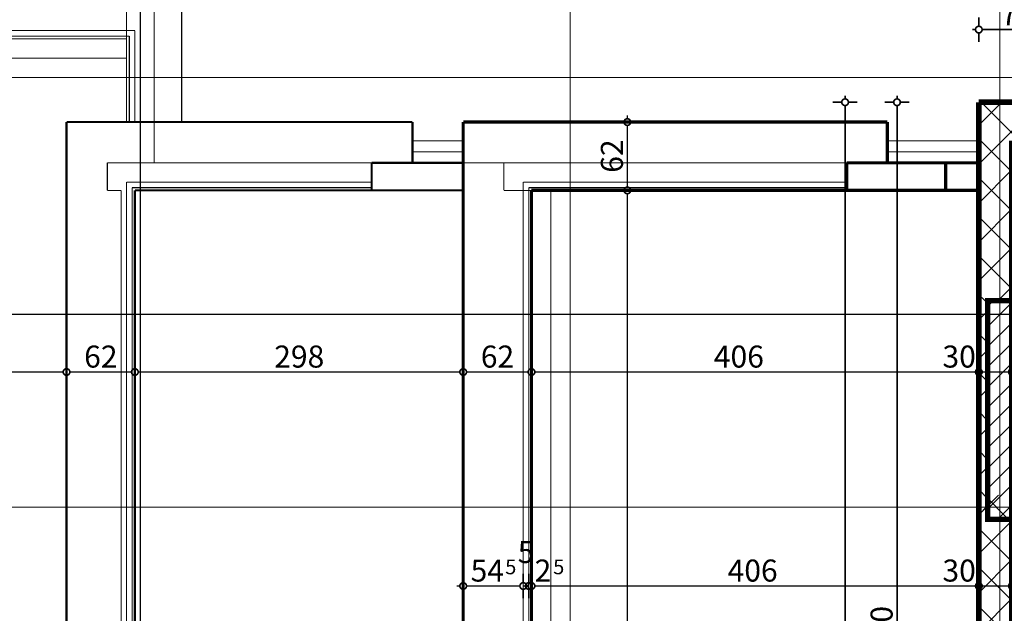
# Model space of a CAD drawing. Extents: x 81077 to 92920, y 88559 to 97631.
# Drawn here: x 82804 to 83698, y 95465 to 96003 of the extents above; entities that cross this region are included whole.
import ezdxf
from ezdxf.enums import TextEntityAlignment as Align

# ---------------------------------------------------------------- set-up
doc = ezdxf.new("R2010")
doc.units = 0
doc.header["$MEASUREMENT"] = 0
for name, pattern in [('Dashed', [56.444445, 28.222222, -28.222222]), ('Dashed3', [35.111111, 16.666667, -18.444444]), ('Double Dashed copy', [226.666667, 100, -50, 26.666667, -50]), ('LONG_DASHED', [15.875, 9.525, -6.35])]:
    doc.linetypes.add(name, pattern=pattern)
for name, color, linetype in [('KOTI-ext', 7, 'Continuous'), ('lines', 7, 'Continuous'), ('wall-ext', 7, 'Continuous'), ('WALLS-EXT', 7, 'Continuous')]:
    doc.layers.add(name, color=color, linetype=linetype)
doc.styles.add('GENERATED_STYLE_1', font='TIMES.TTF')
doc.dimstyles.new('Dimstyle_1E4B7', dxfattribs={"dimtxt": 20, "dimasz": 11.4, "dimexe": 0.18, "dimexo": 0, "dimgap": 0.09, "dimtad": 1, "dimdec": 0, "dimzin": 0, "dimdsep": 46, "dimtxsty": 'GENERATED_STYLE_1', "dimblk": 'ARROWHEAD_1', "dimblk1": 'ARROWHEAD_1', "dimblk2": 'ARROWHEAD_1', "dimcen": 0.09, "dimclrd": 11, "dimclre": 11, "dimclrt": 11, "dimazin": 0, "dimtfac": 1, "dimtdec": 4, "dimtmove": 0, "dimatfit": 0, "dimfxl": 0, "dimtolj": 1, "dimtzin": 0, "dimarcsym": 0})
pattern_1 = [(45, (0, 0), (-17.6776695, 17.6776695), []), (135, (0, 0), (17.6776695, 17.6776695), [])]

# ---------------------------------------------------------------- blocks, each defined once
blk = doc.blocks.new('WALL_5826', base_point=(83704.66, 95893.4))
at = {"layer": 'wall-ext'}
h = blk.add_hatch(dxfattribs=at)
h.set_pattern_fill('CONCRETE BLOCK', scale=25, angle=45, style=0, pattern_type=0)
h.set_pattern_definition(pattern_1)
h.paths.add_polyline_path([(83674.66, 95748.4), (83704.66, 95748.4), (83704.66, 95893.4), (83674.66, 95928.4)], flags=0)
h = blk.add_hatch(dxfattribs=at)
h.set_pattern_fill('CONCRETE BLOCK', scale=25, angle=45, style=0, pattern_type=0)
h.set_pattern_definition(pattern_1)
h.paths.add_polyline_path([(83682.66, 95748.4), (83674.66, 95748.4), (83674.66, 95549.9), (83682.66, 95549.9)], flags=0)
h = blk.add_hatch(dxfattribs=at)
h.set_pattern_fill('CONCRETE BLOCK', scale=25, angle=45, style=0, pattern_type=0)
h.set_pattern_definition(pattern_1)
h.paths.add_polyline_path([(83704.66, 95549.9), (83704.66, 95571.9), (83674.66, 95571.9), (83674.66, 95549.9)], flags=0)
h = blk.add_hatch(dxfattribs=at)
h.set_pattern_fill('CONCRETE BLOCK', scale=25, angle=45, style=0, pattern_type=0)
h.set_pattern_definition(pattern_1)
h.paths.add_polyline_path([(83674.66, 95449.4), (83704.66, 95449.4), (83704.66, 95549.9), (83674.66, 95549.9)], flags=0)
h = blk.add_hatch(dxfattribs=at)
h.set_pattern_fill('CONCRETE BLOCK', scale=25, angle=45, style=0, pattern_type=0)
h.set_pattern_definition(pattern_1)
h.paths.add_polyline_path([(83682.66, 95449.4), (83674.66, 95449.4), (83674.66, 95307.4), (83682.66, 95307.4)], flags=0)
h = blk.add_hatch(dxfattribs=at)
h.set_pattern_fill('CONCRETE BLOCK', scale=25, angle=45, style=0, pattern_type=0)
h.set_pattern_definition(pattern_1)
h.paths.add_polyline_path([(83704.66, 95427.4), (83704.66, 95449.4), (83674.66, 95449.4), (83674.66, 95427.4)], flags=0)
h = blk.add_hatch(dxfattribs=at)
h.set_pattern_fill('CONCRETE BLOCK', scale=25, angle=45, style=0, pattern_type=0)
h.set_pattern_definition(pattern_1)
h.paths.add_polyline_path([(83682.66, 95307.4), (83674.66, 95307.4), (83674.66, 95285.4), (83682.66, 95285.4)], flags=0)
h = blk.add_hatch(dxfattribs=at)
h.set_pattern_fill('CONCRETE BLOCK', scale=25, angle=45, style=0, pattern_type=0)
h.set_pattern_definition(pattern_1)
h.paths.add_polyline_path([(83682.66, 95285.4), (83674.66, 95285.4), (83674.66, 95035.4), (83682.66, 95035.4)], flags=0)
h = blk.add_hatch(dxfattribs=at)
h.set_pattern_fill('CONCRETE BLOCK', scale=25, angle=45, style=0, pattern_type=0)
h.set_pattern_definition(pattern_1)
h.paths.add_polyline_path([(83682.66, 95035.4), (83674.66, 95035.4), (83674.66, 95013.4), (83682.66, 95013.4)], flags=0)
h = blk.add_hatch(dxfattribs=at)
h.set_pattern_fill('CONCRETE BLOCK', scale=25, angle=45, style=0, pattern_type=0)
h.set_pattern_definition(pattern_1)
h.paths.add_polyline_path([(83674.66, 94998.4), (83704.66, 94998.4), (83704.66, 95013.4), (83674.66, 95013.4)], flags=0)
at = {"layer": 'wall-ext', "color": 7, "linetype": 'Continuous', "const_width": 5}
for points in [[(83674.66, 95928.4), (83674.66, 94998.4)], [(83704.66, 95307.4), (83704.66, 95893.4)], [(83704.66, 95035.4), (83704.66, 95285.4)], [(83704.66, 94998.4), (83704.66, 95013.4)]]:
    blk.add_lwpolyline(points, dxfattribs=at)
blk = doc.blocks.new('WALL_6172', base_point=(83704.66, 95893.4))
at = {"layer": 'wall-ext'}
h = blk.add_hatch(dxfattribs=at)
h.set_pattern_fill('CONCRETE BLOCK', scale=25, angle=45, style=0, pattern_type=0)
h.set_pattern_definition(pattern_1)
h.paths.add_polyline_path([(83704.66, 95893.4), (83744.66, 95893.4), (83744.66, 95928.4), (83674.66, 95928.4)], flags=0)
at = {"layer": 'wall-ext', "color": 7, "linetype": 'Continuous', "const_width": 5}
for points in [[(83744.66, 95928.4), (83674.66, 95928.4)], [(83744.66, 95923.4), (83744.66, 95928.4)], [(83704.66, 95893.4), (83744.66, 95893.4)]]:
    blk.add_lwpolyline(points, dxfattribs=at)
blk = doc.blocks.new('COLUMN_1899', base_point=(83693.66, 95649.15))
at = {"layer": 'WALLS-EXT'}
h = blk.add_hatch(dxfattribs=at)
h.set_pattern_fill('COMMON BRICK', color=1, scale=13, angle=45, style=0, pattern_type=0)
h.set_pattern_definition([(45, (0, 0), (-9.1923878, 9.1923878), [])])
h.paths.add_polyline_path([(83682.66, 95549.9), (83704.66, 95549.9), (83704.66, 95748.4), (83682.66, 95748.4)], flags=0)
at = {"layer": 'WALLS-EXT', "color": 30, "linetype": 'Continuous', "const_width": 5}
blk.add_lwpolyline([(83682.66, 95549.9), (83704.66, 95549.9), (83704.66, 95748.4), (83682.66, 95748.4)], close=True, dxfattribs=at)
blk = doc.blocks.new('*D869')
at = {"layer": 'KOTI-ext', "color": 11, "linetype": 'Continuous', "const_width": 1.5}
for points in [[(83352.64, 95910.4, 1), (83358.64, 95910.4, 1)], [(83352.64, 95848.4, 1), (83358.64, 95848.4, 1)]]:
    blk.add_lwpolyline(points, format="xyb", close=True, dxfattribs=at)
for points in [[(83355.64, 95916.4), (83355.64, 95913.4)], [(83344.39, 95910.4), (83352.64, 95910.4)], [(83355.64, 95907.4), (83355.64, 95851.4)], [(83358.64, 95910.4), (83366.89, 95910.4)], [(83344.39, 95848.4), (83352.64, 95848.4)], [(83358.64, 95848.4), (83366.89, 95848.4)]]:
    blk.add_lwpolyline(points, dxfattribs=at)
at = {"layer": 'KOTI-ext', "color": 11, "style": 'GENERATED_STYLE_1', "oblique": 0}
blk.add_text('62', height=20, rotation=90, dxfattribs=at).set_placement((83351.64, 95864.4))
blk = doc.blocks.new('ARROWHEAD_1')
at = {"color": 0, "linetype": 'Continuous'}
blk.add_line((0, 0), (-1, 0), dxfattribs=at)
blk.add_circle((0, 0), 0.25, dxfattribs=at)
blk = doc.blocks.new('*D871')
at = {"layer": 'KOTI-ext', "color": 11, "linetype": 'Continuous', "const_width": 1.5}
for points in [[(83352.64, 95848.4, 1), (83358.64, 95848.4, 1)], [(83352.64, 95018.4, 1), (83358.64, 95018.4, 1)]]:
    blk.add_lwpolyline(points, format="xyb", close=True, dxfattribs=at)
for points in [[(83344.39, 95848.4), (83352.64, 95848.4)], [(83355.64, 95845.4), (83355.64, 95021.4)], [(83358.64, 95848.4), (83366.89, 95848.4)], [(83344.39, 95018.4), (83352.64, 95018.4)], [(83358.64, 95018.4), (83366.89, 95018.4)]]:
    blk.add_lwpolyline(points, dxfattribs=at)
at = {"layer": 'KOTI-ext', "color": 11, "style": 'GENERATED_STYLE_1', "oblique": 0}
blk.add_text('830', height=20, rotation=90, dxfattribs=at).set_placement((83351.64, 95410.9))
blk = doc.blocks.new('*D1253')
at = {"layer": 'KOTI-ext', "color": 11, "linetype": 'Continuous', "const_width": 1.5}
for points in [[(83550.26, 95928.4, 1), (83556.26, 95928.4, 1)], [(83550.26, 93893.4, 1), (83556.26, 93893.4, 1)]]:
    blk.add_lwpolyline(points, format="xyb", close=True, dxfattribs=at)
for points in [[(83553.26, 95931.4), (83553.26, 95934.4)], [(83550.26, 95928.4), (83542.01, 95928.4)], [(83553.26, 93896.4), (83553.26, 95925.4)], [(83564.51, 95928.4), (83556.26, 95928.4)], [(83550.26, 93893.4), (83542.01, 93893.4)], [(83564.51, 93893.4), (83556.26, 93893.4)], [(83553.26, 93887.4), (83553.26, 93890.4)]]:
    blk.add_lwpolyline(points, dxfattribs=at)
at = {"layer": 'KOTI-ext', "color": 11, "style": 'GENERATED_STYLE_1', "oblique": 0}
blk.add_text('2\xa0035', height=20, rotation=90, dxfattribs=at).set_placement((83549.26, 94877.15))
blk = doc.blocks.new('*D1254')
at = {"layer": 'KOTI-ext', "color": 11, "linetype": 'Continuous', "const_width": 1.5}
for points in [[(89681.06, 95928.4, 1), (89687.06, 95928.4, 1)], [(89681.06, 93893.4, 1), (89687.06, 93893.4, 1)]]:
    blk.add_lwpolyline(points, format="xyb", close=True, dxfattribs=at)
for points in [[(89684.06, 95931.4), (89684.06, 95934.4)], [(89681.06, 95928.4), (89672.81, 95928.4)], [(89684.06, 93896.4), (89684.06, 95925.4)], [(89695.31, 95928.4), (89687.06, 95928.4)], [(89681.06, 93893.4), (89672.81, 93893.4)], [(89695.31, 93893.4), (89687.06, 93893.4)], [(89684.06, 93887.4), (89684.06, 93890.4)]]:
    blk.add_lwpolyline(points, dxfattribs=at)
at = {"layer": 'KOTI-ext', "color": 11, "style": 'GENERATED_STYLE_1', "oblique": 0}
blk.add_text('2\xa0035', height=20, rotation=90, dxfattribs=at).set_placement((89680.06, 94877.15))
blk = doc.blocks.new('*D2075')
at = {"layer": 'KOTI-ext', "color": 11, "linetype": 'Continuous', "const_width": 1.5}
for points in [[(83674.66, 95997.29), (83674.66, 96005.54)], [(83744.66, 95997.29), (83744.66, 96005.54)], [(83668.66, 95994.29), (83671.66, 95994.29)], [(83677.66, 95994.29), (83741.66, 95994.29)], [(83674.66, 95983.04), (83674.66, 95991.29)], [(83744.66, 95983.04), (83744.66, 95991.29)]]:
    blk.add_lwpolyline(points, dxfattribs=at)
for points in [[(83671.66, 95994.29, 1), (83677.66, 95994.29, 1)], [(83741.66, 95994.29, 1), (83747.66, 95994.29, 1)]]:
    blk.add_lwpolyline(points, format="xyb", close=True, dxfattribs=at)
at = {"layer": 'KOTI-ext', "color": 11, "style": 'GENERATED_STYLE_1', "oblique": 0}
blk.add_text('70', height=20, dxfattribs=at).set_placement((83694.66, 95998.29))
blk = doc.blocks.new('*D2076')
at = {"layer": 'KOTI-ext', "color": 11, "linetype": 'Continuous', "const_width": 1.5}
for points in [[(83744.66, 95997.29), (83744.66, 96005.54)], [(84095.16, 95997.29), (84095.16, 96005.54)], [(83747.66, 95994.29), (84092.16, 95994.29)], [(83744.66, 95983.04), (83744.66, 95991.29)], [(84095.16, 95983.04), (84095.16, 95991.29)]]:
    blk.add_lwpolyline(points, dxfattribs=at)
for points in [[(83741.66, 95994.29, 1), (83747.66, 95994.29, 1)], [(84092.16, 95994.29, 1), (84098.16, 95994.29, 1)]]:
    blk.add_lwpolyline(points, format="xyb", close=True, dxfattribs=at)
at = {"layer": 'KOTI-ext', "color": 11, "style": 'GENERATED_STYLE_1', "oblique": 0}
blk.add_text('350', height=20, dxfattribs=at).set_placement((83922.41, 95998.29), align=Align.RIGHT)
for s, height, p in [('5', 13.33, (83923.24, 96004.96)), ('10', 20, (84062.16, 95998.29))]:
    blk.add_text(s, height=height, dxfattribs=at).set_placement(p)
blk = doc.blocks.new('*D2077')
at = {"layer": 'KOTI-ext', "color": 11, "linetype": 'Continuous', "const_width": 1.5}
for points in [[(84095.16, 95997.29), (84095.16, 96005.54)], [(84105.16, 95997.29), (84105.16, 96005.54)], [(84098.16, 95994.29), (84102.16, 95994.29)], [(84095.16, 95983.04), (84095.16, 95991.29)], [(84105.16, 95983.04), (84105.16, 95991.29)]]:
    blk.add_lwpolyline(points, dxfattribs=at)
for points in [[(84092.16, 95994.29, 1), (84098.16, 95994.29, 1)], [(84102.16, 95994.29, 1), (84108.16, 95994.29, 1)]]:
    blk.add_lwpolyline(points, format="xyb", close=True, dxfattribs=at)
blk = doc.blocks.new('*D2078')
at = {"layer": 'KOTI-ext', "color": 11, "linetype": 'Continuous', "const_width": 1.5}
for points in [[(84105.16, 95997.29), (84105.16, 96005.54)], [(84422.66, 95997.29), (84422.66, 96005.54)], [(84108.16, 95994.29), (84419.66, 95994.29)], [(84105.16, 95983.04), (84105.16, 95991.29)], [(84422.66, 95983.04), (84422.66, 95991.29)]]:
    blk.add_lwpolyline(points, dxfattribs=at)
for points in [[(84102.16, 95994.29, 1), (84108.16, 95994.29, 1)], [(84419.66, 95994.29, 1), (84425.66, 95994.29, 1)]]:
    blk.add_lwpolyline(points, format="xyb", close=True, dxfattribs=at)
at = {"layer": 'KOTI-ext', "color": 11, "style": 'GENERATED_STYLE_1', "oblique": 0}
blk.add_text('317', height=20, dxfattribs=at).set_placement((84281.41, 95998.29), align=Align.RIGHT)
blk.add_text('5', height=13.33, dxfattribs=at).set_placement((84282.24, 96004.96))
blk = doc.blocks.new('*D2079')
at = {"layer": 'KOTI-ext', "color": 11, "linetype": 'Continuous', "const_width": 1.5}
for points in [[(84422.66, 95997.29), (84422.66, 96005.54)], [(84492.66, 95997.29), (84492.66, 96005.54)], [(84425.66, 95994.29), (84489.66, 95994.29)], [(84495.66, 95994.29), (84498.66, 95994.29)], [(84422.66, 95983.04), (84422.66, 95991.29)], [(84492.66, 95983.04), (84492.66, 95991.29)]]:
    blk.add_lwpolyline(points, dxfattribs=at)
for points in [[(84419.66, 95994.29, 1), (84425.66, 95994.29, 1)], [(84489.66, 95994.29, 1), (84495.66, 95994.29, 1)]]:
    blk.add_lwpolyline(points, format="xyb", close=True, dxfattribs=at)
at = {"layer": 'KOTI-ext', "color": 11, "style": 'GENERATED_STYLE_1', "oblique": 0}
blk.add_text('70', height=20, dxfattribs=at).set_placement((84442.66, 95998.29))
blk = doc.blocks.new('*D2090')
at = {"layer": 'KOTI-ext', "color": 11, "linetype": 'Continuous', "const_width": 1.5}
for points in [[(83597.41, 95928.4, 1), (83603.41, 95928.4, 1)], [(83597.41, 94968.4, 1), (83603.41, 94968.4, 1)]]:
    blk.add_lwpolyline(points, format="xyb", close=True, dxfattribs=at)
for points in [[(83600.41, 95931.4), (83600.41, 95934.4)], [(83597.41, 95928.4), (83589.16, 95928.4)], [(83600.41, 94971.4), (83600.41, 95925.4)], [(83611.66, 95928.4), (83603.41, 95928.4)], [(83597.41, 94968.4), (83589.16, 94968.4)], [(83611.66, 94968.4), (83603.41, 94968.4)]]:
    blk.add_lwpolyline(points, dxfattribs=at)
at = {"layer": 'KOTI-ext', "color": 11, "style": 'GENERATED_STYLE_1', "oblique": 0}
blk.add_text('960', height=20, rotation=90, dxfattribs=at).set_placement((83596.41, 95425.9))
blk = doc.blocks.new('*D2105')
at = {"layer": 'KOTI-ext', "color": 11, "linetype": 'Continuous', "const_width": 1.5}
for points in [[(81686.16, 95686.61), (81686.16, 95694.86)], [(82846.66, 95686.61), (82846.66, 95694.86)], [(81686.16, 95672.36), (81686.16, 95680.61)], [(81689.16, 95683.61), (82843.66, 95683.61)], [(82846.66, 95672.36), (82846.66, 95680.61)]]:
    blk.add_lwpolyline(points, dxfattribs=at)
for points in [[(81683.16, 95683.61, 1), (81689.16, 95683.61, 1)], [(82843.66, 95683.61, 1), (82849.66, 95683.61, 1)]]:
    blk.add_lwpolyline(points, format="xyb", close=True, dxfattribs=at)
at = {"layer": 'KOTI-ext', "color": 11, "style": 'GENERATED_STYLE_1', "oblique": 0}
blk.add_text('1\xa0160', height=20, dxfattribs=at).set_placement((82295.16, 95687.61), align=Align.RIGHT)
blk.add_text('5', height=13.33, dxfattribs=at).set_placement((82296.55, 95694.27))
blk = doc.blocks.new('*D2106')
at = {"layer": 'KOTI-ext', "color": 11, "linetype": 'Continuous', "const_width": 1.5}
for points in [[(82846.66, 95686.61), (82846.66, 95694.86)], [(82908.66, 95686.61), (82908.66, 95694.86)], [(82846.66, 95672.36), (82846.66, 95680.61)], [(82849.66, 95683.61), (82905.66, 95683.61)], [(82908.66, 95672.36), (82908.66, 95680.61)]]:
    blk.add_lwpolyline(points, dxfattribs=at)
for points in [[(82843.66, 95683.61, 1), (82849.66, 95683.61, 1)], [(82905.66, 95683.61, 1), (82911.66, 95683.61, 1)]]:
    blk.add_lwpolyline(points, format="xyb", close=True, dxfattribs=at)
at = {"layer": 'KOTI-ext', "color": 11, "style": 'GENERATED_STYLE_1', "oblique": 0}
blk.add_text('62', height=20, dxfattribs=at).set_placement((82862.66, 95687.61))
blk = doc.blocks.new('*D2107')
at = {"layer": 'KOTI-ext', "color": 11, "linetype": 'Continuous', "const_width": 1.5}
for points in [[(82908.66, 95686.61), (82908.66, 95694.86)], [(83206.66, 95686.61), (83206.66, 95694.86)], [(82908.66, 95672.36), (82908.66, 95680.61)], [(82911.66, 95683.61), (83203.66, 95683.61)], [(83206.66, 95672.36), (83206.66, 95680.61)]]:
    blk.add_lwpolyline(points, dxfattribs=at)
for points in [[(82905.66, 95683.61, 1), (82911.66, 95683.61, 1)], [(83203.66, 95683.61, 1), (83209.66, 95683.61, 1)]]:
    blk.add_lwpolyline(points, format="xyb", close=True, dxfattribs=at)
at = {"layer": 'KOTI-ext', "color": 11, "style": 'GENERATED_STYLE_1', "oblique": 0}
blk.add_text('298', height=20, dxfattribs=at).set_placement((83035.16, 95687.61))
blk = doc.blocks.new('*D2108')
at = {"layer": 'KOTI-ext', "color": 11, "linetype": 'Continuous', "const_width": 1.5}
for points in [[(83206.66, 95686.61), (83206.66, 95694.86)], [(83268.66, 95686.61), (83268.66, 95694.86)], [(83206.66, 95672.36), (83206.66, 95680.61)], [(83209.66, 95683.61), (83265.66, 95683.61)], [(83268.66, 95672.36), (83268.66, 95680.61)]]:
    blk.add_lwpolyline(points, dxfattribs=at)
for points in [[(83203.66, 95683.61, 1), (83209.66, 95683.61, 1)], [(83265.66, 95683.61, 1), (83271.66, 95683.61, 1)]]:
    blk.add_lwpolyline(points, format="xyb", close=True, dxfattribs=at)
at = {"layer": 'KOTI-ext', "color": 11, "style": 'GENERATED_STYLE_1', "oblique": 0}
blk.add_text('62', height=20, dxfattribs=at).set_placement((83222.66, 95687.61))
blk = doc.blocks.new('*D2109')
at = {"layer": 'KOTI-ext', "color": 11, "linetype": 'Continuous', "const_width": 1.5}
for points in [[(83268.66, 95686.61), (83268.66, 95694.86)], [(83674.66, 95686.61), (83674.66, 95694.86)], [(83268.66, 95672.36), (83268.66, 95680.61)], [(83271.66, 95683.61), (83671.66, 95683.61)], [(83674.66, 95672.36), (83674.66, 95680.61)]]:
    blk.add_lwpolyline(points, dxfattribs=at)
for points in [[(83265.66, 95683.61, 1), (83271.66, 95683.61, 1)], [(83671.66, 95683.61, 1), (83677.66, 95683.61, 1)]]:
    blk.add_lwpolyline(points, format="xyb", close=True, dxfattribs=at)
at = {"layer": 'KOTI-ext', "color": 11, "style": 'GENERATED_STYLE_1', "oblique": 0}
for s, p in [('406', (83434.16, 95687.61)), ('30', (83641.66, 95687.61))]:
    blk.add_text(s, height=20, dxfattribs=at).set_placement(p)
blk = doc.blocks.new('*D2110')
at = {"layer": 'KOTI-ext', "color": 11, "linetype": 'Continuous', "const_width": 1.5}
for points in [[(83674.66, 95686.61), (83674.66, 95694.86)], [(83704.66, 95686.61), (83704.66, 95694.86)], [(83674.66, 95672.36), (83674.66, 95680.61)], [(83677.66, 95683.61), (83701.66, 95683.61)], [(83704.66, 95672.36), (83704.66, 95680.61)]]:
    blk.add_lwpolyline(points, dxfattribs=at)
for points in [[(83671.66, 95683.61, 1), (83677.66, 95683.61, 1)], [(83701.66, 95683.61, 1), (83707.66, 95683.61, 1)]]:
    blk.add_lwpolyline(points, format="xyb", close=True, dxfattribs=at)
blk = doc.blocks.new('*D2182')
at = {"layer": 'KOTI-ext', "color": 11, "linetype": 'Continuous', "const_width": 1.5}
for points in [[(83206.66, 95492.44), (83206.66, 95500.69)], [(83261.16, 95492.44), (83261.16, 95500.69)], [(83200.66, 95489.44), (83203.66, 95489.44)], [(83206.66, 95478.19), (83206.66, 95486.44)], [(83209.66, 95489.44), (83258.16, 95489.44)], [(83261.16, 95478.19), (83261.16, 95486.44)]]:
    blk.add_lwpolyline(points, dxfattribs=at)
for points in [[(83203.66, 95489.44, 1), (83209.66, 95489.44, 1)], [(83258.16, 95489.44, 1), (83264.16, 95489.44, 1)]]:
    blk.add_lwpolyline(points, format="xyb", close=True, dxfattribs=at)
at = {"layer": 'KOTI-ext', "color": 11, "style": 'GENERATED_STYLE_1', "oblique": 0}
for height, p in [(20, (83256.17, 95510.3)), (13.33, (83244.79, 95500.1))]:
    blk.add_text('5', height=height, dxfattribs=at).set_placement(p)
blk.add_text('54', height=20, dxfattribs=at).set_placement((83243.68, 95493.44), align=Align.RIGHT)
blk = doc.blocks.new('*D2183')
at = {"layer": 'KOTI-ext', "color": 11, "linetype": 'Continuous', "const_width": 1.5}
for points in [[(83261.16, 95492.44), (83261.16, 95500.69)], [(83266.16, 95492.44), (83266.16, 95500.69)], [(83261.16, 95489.44), (83263.16, 95489.44)], [(83261.16, 95478.19), (83261.16, 95486.44)], [(83266.16, 95489.44), (83265.66, 95489.44)], [(83266.16, 95478.19), (83266.16, 95486.44)]]:
    blk.add_lwpolyline(points, dxfattribs=at)
for points in [[(83258.16, 95489.44, 1), (83264.16, 95489.44, 1)], [(83263.16, 95489.44, 1), (83269.16, 95489.44, 1)]]:
    blk.add_lwpolyline(points, format="xyb", close=True, dxfattribs=at)
blk = doc.blocks.new('*D2184')
at = {"layer": 'KOTI-ext', "color": 11, "linetype": 'Continuous', "const_width": 1.5}
for points in [[(83266.16, 95492.44), (83266.16, 95500.69)], [(83268.66, 95492.44), (83268.66, 95500.69)], [(83266.16, 95478.19), (83266.16, 95486.44)], [(83268.66, 95478.19), (83268.66, 95486.44)]]:
    blk.add_lwpolyline(points, dxfattribs=at)
for points in [[(83263.16, 95489.44, 1), (83269.16, 95489.44, 1)], [(83265.66, 95489.44, 1), (83271.66, 95489.44, 1)]]:
    blk.add_lwpolyline(points, format="xyb", close=True, dxfattribs=at)
blk = doc.blocks.new('*D2185')
at = {"layer": 'KOTI-ext', "color": 11, "linetype": 'Continuous', "const_width": 1.5}
for points in [[(83268.66, 95492.44), (83268.66, 95500.69)], [(83674.66, 95492.44), (83674.66, 95500.69)], [(83268.66, 95478.19), (83268.66, 95486.44)], [(83271.66, 95489.44), (83671.66, 95489.44)], [(83674.66, 95478.19), (83674.66, 95486.44)]]:
    blk.add_lwpolyline(points, dxfattribs=at)
for points in [[(83265.66, 95489.44, 1), (83271.66, 95489.44, 1)], [(83671.66, 95489.44, 1), (83677.66, 95489.44, 1)]]:
    blk.add_lwpolyline(points, format="xyb", close=True, dxfattribs=at)
at = {"layer": 'KOTI-ext', "color": 11, "style": 'GENERATED_STYLE_1', "oblique": 0}
blk.add_text('2', height=20, dxfattribs=at).set_placement((83286.66, 95493.44), align=Align.RIGHT)
for s, height, p in [('5', 13.33, (83288.33, 95500.1)), ('406', 20, (83446.66, 95493.44)), ('30', 20, (83641.66, 95493.44))]:
    blk.add_text(s, height=height, dxfattribs=at).set_placement(p)
blk = doc.blocks.new('*D2186')
at = {"layer": 'KOTI-ext', "color": 11, "linetype": 'Continuous', "const_width": 1.5}
for points in [[(83674.66, 95492.44), (83674.66, 95500.69)], [(83704.66, 95492.44), (83704.66, 95500.69)], [(83674.66, 95478.19), (83674.66, 95486.44)], [(83677.66, 95489.44), (83701.66, 95489.44)], [(83704.66, 95478.19), (83704.66, 95486.44)]]:
    blk.add_lwpolyline(points, dxfattribs=at)
for points in [[(83671.66, 95489.44, 1), (83677.66, 95489.44, 1)], [(83701.66, 95489.44, 1), (83707.66, 95489.44, 1)]]:
    blk.add_lwpolyline(points, format="xyb", close=True, dxfattribs=at)
blk = doc.blocks.new('DIM_1216', base_point=(83355.64, 95848.4))
at = {"layer": 'KOTI-ext', "color": 11, "linetype": 'Continuous'}
dim = blk.add_linear_dim(base=(83355.64, 95848.4), p1=(83160.66, 95910.4), p2=(83268.66, 95848.4), angle=270, dimstyle='Dimstyle_1E4B7', dxfattribs=at)
dim.commit()
dim.dimension.update_dxf_attribs({"geometry": '*D869', "text_midpoint": (83341.64, 95871.9), "text_rotation": 270})
dim = blk.add_aligned_dim(p1=(83268.66, 95848.4), p2=(83268.66, 95018.4), distance=86.98, dimstyle='Dimstyle_1E4B7', dxfattribs=at)
dim.commit()
dim.dimension.update_dxf_attribs({"geometry": '*D871', "text_midpoint": (83341.64, 95425.9), "text_rotation": 270})
blk = doc.blocks.new('DIM_5190', base_point=(83744.66, 95994.29))
at = {"layer": 'KOTI-ext', "color": 11, "linetype": 'Continuous'}
for p1, p2, picture, middle in [((83674.66, 95928.4), (83744.66, 95923.4), '*D2075', (83702.16, 96008.29)), ((84422.66, 95923.4), (84492.66, 95928.4), '*D2079', (84450.16, 96008.29))]:
    dim = blk.add_linear_dim(base=(83744.66, 95994.29), p1=p1, p2=p2, dimstyle='Dimstyle_1E4B7', dxfattribs=at)
    dim.commit()
    dim.dimension.update_dxf_attribs({"geometry": picture, "text_midpoint": middle})
for p1, p2, distance, picture, middle in [((83744.66016771, 95923.40271329), (84095.16016771, 95923.40271329), 70.88843725, '*D2076', (83884.91016641, 96008.29115074)), ((84105.16016771, 95923.40271329), (84422.66016771, 95923.40271329), 70.88843725, '*D2078', (84251.41016641, 96008.29115074)), ((84095.16, 95923.4), (84105.16, 95923.4), 70.89, '*D2077', (84077.16, 96008.29))]:
    dim = blk.add_aligned_dim(p1=p1, p2=p2, distance=distance, dimstyle='Dimstyle_1E4B7', dxfattribs=at)
    dim.commit()
    dim.dimension.update_dxf_attribs({"geometry": picture, "text_midpoint": middle})
blk = doc.blocks.new('DIM_5192', base_point=(83600.41, 93918.4))
at = {"layer": 'KOTI-ext', "color": 11, "linetype": 'Continuous'}
dim = blk.add_linear_dim(base=(83600.41, 93918.4), p1=(83681.16, 94968.4), p2=(83674.66, 95928.4), angle=90, dimstyle='Dimstyle_1E4B7', dxfattribs=at)
dim.commit()
dim.dimension.update_dxf_attribs({"geometry": '*D2090', "text_midpoint": (83586.41, 95440.9), "text_rotation": 90})
blk = doc.blocks.new('DIM_5195', base_point=(81636.16, 95683.61))
at = {"layer": 'KOTI-ext', "color": 11, "linetype": 'Continuous'}
for base, p1, p2, picture, middle in [((81636.16175153, 95683.6059458), (81686.16016771, 95985.89271329), (82846.66016771, 95910.40058556), '*D2105', (82242.66016587, 95697.60594599)), ((81636.16, 95683.61), (82846.66, 95910.4), (82908.66, 95848.4), '*D2106', (82870.16, 95697.61)), ((81636.16, 95683.61), (82908.66, 95848.4), (83206.66, 95910.4), '*D2107', (83042.66, 95697.61)), ((81636.16, 95683.61), (83206.66, 95910.4), (83268.66, 95848.4), '*D2108', (83230.16, 95697.61)), ((81636.16, 95683.61), (83268.66, 95848.4), (83674.66, 95445.9), '*D2109', (83449.16, 95697.61))]:
    dim = blk.add_linear_dim(base=base, p1=p1, p2=p2, dimstyle='Dimstyle_1E4B7', dxfattribs=at)
    dim.commit()
    dim.dimension.update_dxf_attribs({"geometry": picture, "text_midpoint": middle})
dim = blk.add_aligned_dim(p1=(83674.66, 95445.9), p2=(83704.66, 95445.9), distance=237.7, dimstyle='Dimstyle_1E4B7', dxfattribs=at)
dim.commit()
dim.dimension.update_dxf_attribs({"geometry": '*D2110', "text_midpoint": (83656.66, 95697.61)})
blk = doc.blocks.new('DIM_5196', base_point=(83261.16, 95489.44))
at = {"layer": 'KOTI-ext', "color": 11, "linetype": 'Continuous'}
for base, p1, p2, picture, middle in [((83261.16016771, 95489.43565155), (83206.66016771, 95910.40058556), (83261.16016771, 95855.90058556), '*D2182', (83221.18167329, 95503.43565174)), ((83261.16, 95489.44), (83261.16, 95855.9), (83266.16, 95850.9), '*D2183', (83271.17, 95520.3)), ((83261.16016771, 95489.43565155), (83266.16016771, 95850.90058556), (83268.66016771, 95848.40058556), '*D2184', (83286.66016712, 95503.43565174)), ((83261.16, 95489.44), (83268.66, 95848.4), (83674.66, 95445.9), '*D2185', (83461.66, 95503.44))]:
    dim = blk.add_linear_dim(base=base, p1=p1, p2=p2, dimstyle='Dimstyle_1E4B7', dxfattribs=at)
    dim.commit()
    dim.dimension.update_dxf_attribs({"geometry": picture, "text_midpoint": middle})
dim = blk.add_aligned_dim(p1=(83674.66, 95445.9), p2=(83704.66, 95445.9), distance=43.53, dimstyle='Dimstyle_1E4B7', dxfattribs=at)
dim.commit()
dim.dimension.update_dxf_attribs({"geometry": '*D2186', "text_midpoint": (83656.66, 95503.44)})

msp = doc.modelspace()

# ---------------------------------------------------------------- linework, layer by layer
at = {"color": 45, "linetype": 'Double Dashed copy', "const_width": 1}
for points in [[(82913.66, 96543.3), (82913.66, 93271.22)], [(83303.66, 96543.3), (83303.66, 93271.22)], [(83693.66, 96543.3), (83693.66, 93271.22)], [(92009.44, 95950.9), (81227.88, 95950.9)], [(81472.37, 95735.9), (91764.95, 95735.9)], [(84473.66, 95560.9), (81227.88, 95560.9)]]:
    msp.add_lwpolyline(points, dxfattribs=at)
at = {"layer": 'lines', "color": 91, "linetype": 'LONG_DASHED', "const_width": 1}
for points in [[(82901.16, 95968.4), (82901.16, 96035.89)], [(82883.66, 95848.4), (82883.66, 95873.4)], [(83243.66, 95848.4), (83243.66, 95873.4)], [(83286.16, 95848.4), (83243.66, 95848.4)]]:
    msp.add_lwpolyline(points, dxfattribs=at)
at = {"layer": 'lines', "color": 91, "linetype": 'Dashed3', "const_width": 1}
for points in [[(82926.16, 95873.4), (82926.16, 96035.89)], [(82721.16, 95968.4), (82901.16, 95968.4)]]:
    msp.add_lwpolyline(points, dxfattribs=at)
at = {"layer": 'lines', "color": 91, "linetype": 'Continuous', "const_width": 1}
for points in [[(82951.16, 96035.89), (82951.16, 95910.4)], [(81678.66, 95993.39), (82908.66, 95993.39)], [(82908.66, 95910.4), (82908.66, 95993.39)], [(81683.66, 95988.39), (82903.66, 95988.39)], [(82721.16, 95985.89), (82901.16, 95985.89)], [(82901.16, 95910.4), (82901.16, 95985.89)], [(82903.66, 95910.4), (82903.66, 95988.39)], [(82901.16, 95855.9), (83123.66, 95855.9)], [(82901.16, 95855.9), (82901.16, 95025.9)], [(82906.16, 95850.9), (82906.16, 95020.9)], [(82906.16, 95850.9), (83123.66, 95850.9)], [(83261.16, 95855.9), (83554.66, 95855.9)], [(83261.16, 95855.9), (83261.16, 95025.9)], [(83266.16, 95850.9), (83554.66, 95850.9)], [(83266.16, 95850.9), (83266.16, 95020.9)]]:
    msp.add_lwpolyline(points, dxfattribs=at)
at = {"layer": 'lines', "color": 133, "linetype": 'Continuous', "const_width": 2}
for points in [[(82846.66, 95910.4), (83160.66, 95910.4)], [(82846.66, 95018.4), (82846.66, 95910.4)], [(83160.66, 95910.4), (83160.66, 95873.4)], [(83123.66, 95848.4), (83123.66, 95873.4)], [(83123.66, 95873.4), (83206.66, 95873.4)], [(82908.66, 95018.4), (82908.66, 95848.4)], [(82908.66, 95848.4), (83206.66, 95848.4)]]:
    msp.add_lwpolyline(points, dxfattribs=at)
at = {"layer": 'lines', "color": 161, "linetype": 'Continuous', "const_width": 3}
for points in [[(83206.66, 95910.4), (83591.66, 95910.4)], [(83206.66, 95018.4), (83206.66, 95910.4)], [(83591.66, 95910.4), (83591.66, 95873.4)], [(83554.66, 95848.4), (83554.66, 95873.4)], [(83554.66, 95873.4), (83674.66, 95873.4)], [(83644.66, 95848.4), (83644.66, 95873.4)], [(83268.66, 95848.4), (83674.66, 95848.4)], [(83268.66, 95018.4), (83268.66, 95848.4)]]:
    msp.add_lwpolyline(points, dxfattribs=at)
at = {"layer": 'lines', "color": 91, "linetype": 'Dashed', "const_width": 1}
for points in [[(82883.66, 95873.4), (83674.66, 95873.4)], [(82896.16, 95848.4), (82883.66, 95848.4)], [(82896.16, 95848.4), (82896.16, 93918.4)], [(83286.16, 95848.4), (83286.16, 93918.4)]]:
    msp.add_lwpolyline(points, dxfattribs=at)
at = {"layer": 'wall-ext', "color": 91, "linetype": 'Continuous', "const_width": 1}
for points in [[(83160.66, 95893.4), (83206.66, 95893.4)], [(83591.66, 95893.4), (83674.66, 95893.4)], [(83160.66, 95883.4), (83206.66, 95883.4)], [(83591.66, 95883.4), (83674.66, 95883.4)]]:
    msp.add_lwpolyline(points, dxfattribs=at)

# ---------------------------------------------------------------- block references
at = {"layer": 'KOTI-ext', "color": 11, "linetype": 'Continuous'}
for name, p in [('DIM_5195', (81636.16, 95683.61)), ('DIM_5190', (83744.66, 95994.29)), ('DIM_5192', (83600.41, 93918.4)), ('DIM_1216', (83355.64, 95848.4)), ('DIM_5196', (83261.16, 95489.44))]:
    msp.add_blockref(name, p, dxfattribs=at)
at = {"layer": 'wall-ext', "color": 7}
for name in ['WALL_5826', 'WALL_6172']:
    msp.add_blockref(name, (83704.66, 95893.4), dxfattribs=at)
at = {"layer": 'WALLS-EXT', "color": 30}
msp.add_blockref('COLUMN_1899', (83693.66, 95649.15), dxfattribs=at)

# ---------------------------------------------------------------- dimensions: what is measured, and where the dimension line sits
at = {"layer": 'KOTI-ext', "color": 11, "linetype": 'Continuous'}
for base, picture, middle in [((83553.26, 95928.4), '*D1253', (83539.26, 94899.65)), ((89684.06, 95928.4), '*D1254', (89670.06, 94899.65))]:
    dim = msp.add_linear_dim(base=base, p1=(83753.66, 93893.4), p2=(83674.66, 95928.4), angle=90, dimstyle='Dimstyle_1E4B7', dxfattribs=at)
    dim.commit()
    dim.dimension.update_dxf_attribs({"geometry": picture, "text_midpoint": middle, "text_rotation": 90})

doc.saveas('drawing.dxf')
